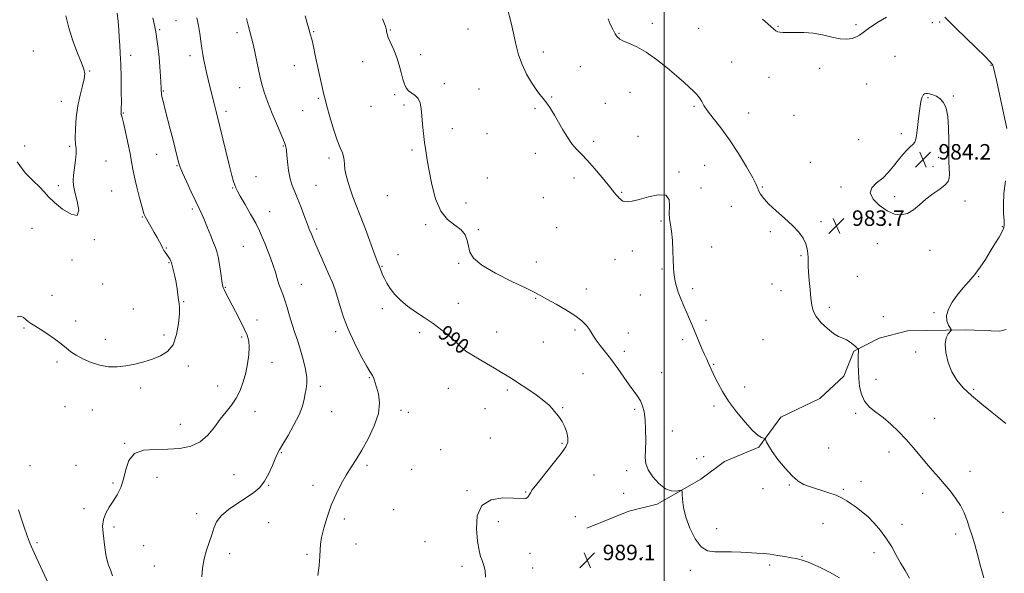
# Model space of a CAD drawing. Extents: x 2114800 to 2117700, y 357300 to 360200.
# Drawn here: x 2116667 to 2117176, y 358056 to 358343 of the extents above; entities that cross this region are included whole.
import ezdxf
from ezdxf.enums import TextEntityAlignment as Align

# ---------------------------------------------------------------- set-up
doc = ezdxf.new("R2010")
doc.units = 0
doc.header["$MEASUREMENT"] = 0
for name, color, linetype, lineweight in [('32000', 7, 'Continuous', 0), ('DTM HARD BREAKLINE', 7, 'Continuous', 0), ('DTM SPOT ELEVATION', 2, 'Continuous', 13), ('INDEX CONTOUR', 41, 'Continuous', 13), ('INDEX CONTOUR LABEL', 244, 'Continuous', 0), ('INTERMEDIATE CONTOUR', 44, 'Continuous', 0), ('SPOT ELEVATION', 7, 'Continuous', 0)]:
    doc.layers.add(name, color=color, linetype=linetype, lineweight=lineweight)
doc.styles.add('Style-ITALICS', font='ITALICS.shx')

# ---------------------------------------------------------------- blocks, each defined once
blk = doc.blocks.new('SPOT')
at = {"layer": 'SPOT ELEVATION'}
for p, q in [((-3.91, -3.91), (3.82, 3.81)), ((-1.65, 3.77), (1.72, -3.93))]:
    blk.add_line(p, q, dxfattribs=at)

msp = doc.modelspace()

# ---------------------------------------------------------------- linework, layer by layer
at = {"layer": '32000', "flags": 128}
msp.add_lwpolyline([(2117000, 360000), (2117000, 357500)], dxfattribs=at)
at = {"layer": 'DTM HARD BREAKLINE'}
msp.add_polyline3d([(2116960.03, 358079.68, 989.28), (2116981.76, 358088.38, 988.68), (2116996.41, 358091.93, 988.46), (2117019.01, 358104.96, 987.65), (2117031.27, 358114.12, 986.68), (2117048.96, 358121.44, 986.11), (2117060.27, 358136.94, 985.73), (2117080.5, 358146.71, 985.01), (2117092.89, 358158.12, 984.41), (2117098.09, 358171.05, 984.12), (2117111.14, 358177.88, 983.47), (2117125.75, 358181.56, 982.84), (2117155.8, 358182.23, 981.74), (2117173.6, 358181.52, 981.1), (2117176.88, 358182.36, 980.93)], dxfattribs=at)
at = {"layer": 'DTM SPOT ELEVATION'}
for p in [(2116747.52, 358342, 994.9), (2116993.8, 358340.56, 983.6), (2117017.88, 358338.03, 983.1), (2117058.78, 358339.12, 981.9), (2117099.11, 358339.9, 981.7), (2117138.67, 358340.91, 982.3), (2117142.54, 358341.35, 982.3), (2116739, 358337.35, 995.8), (2116779.14, 358335.8, 992.5), (2116818.76, 358336.25, 989.9), (2116858.39, 358337.16, 987.9), (2116898.55, 358337.7, 986.8), (2116976.69, 358335.52, 983.9), (2116673.81, 358326.36, 1000.9), (2116724.13, 358324.14, 997.4), (2116754.82, 358323.86, 994.5), (2116874.13, 358324.45, 987.6), (2116937.49, 358325.77, 985.5), (2117119.3, 358323.5, 983.2), (2116808.74, 358318.74, 990.7), (2116844.14, 358320.87, 988.6), (2116956.55, 358318.19, 985.1), (2117034.86, 358320.64, 983.1), (2117080.36, 358317.44, 982.5), (2117168.96, 358318.98, 982.1), (2116702.83, 358315.96, 999.9), (2117054.12, 358312.64, 982.8), (2116780.46, 358307.43, 992.8), (2116886.28, 358309.36, 987.4), (2117104.71, 358309.27, 983.1), (2116740.9, 358305.67, 995.9), (2116860.55, 358303.83, 988.2), (2116904.16, 358306.71, 986.9), (2116941.73, 358302.51, 985.9), (2116982.25, 358304.99, 984.7), (2117136.43, 358302.19, 984.1), (2117149.46, 358303.09, 983.9), (2116688.19, 358300.26, 1000.7), (2116821.06, 358301.91, 990.2), (2116848.39, 358297.65, 988.6), (2116865.42, 358298.37, 988.4), (2116969.57, 358299.2, 984.9), (2117015.35, 358297.71, 984.2), (2116720.24, 358294.35, 997.9), (2116773.36, 358295.19, 993.6), (2116812.97, 358295.47, 990.8), (2116933.23, 358296.48, 986.2), (2117043.76, 358294.27, 983.1), (2117067.2, 358293.02, 982.9), (2116890.52, 358286.13, 987.3), (2116908.35, 358283.52, 987.1), (2116986.41, 358282.18, 985.3), (2117122.67, 358283.63, 983.8), (2116669.21, 358277.21, 1000.6), (2116692.5, 358276.98, 1000.2), (2116803.07, 358277.16, 992.1), (2116963.52, 358279.58, 985.7), (2117100.49, 358280.51, 983.3), (2116737.5, 358272.94, 996.7), (2116869.64, 358275.09, 988.3), (2116933.37, 358273.46, 986.5), (2116711.38, 358269.41, 999.3), (2116748.02, 358267.12, 996.1), (2116826.72, 358271.06, 990.4), (2117020.87, 358267.19, 985.1), (2117075.61, 358268.71, 983.8), (2117138.97, 358266.75, 984.4), (2117142.02, 358271.28, 984.3), (2117007.69, 358263.68, 985.9), (2116686.65, 358256.61, 1000.3), (2116788.96, 358261.28, 993.1), (2116820.01, 358256.83, 991.1), (2116908.58, 358260.66, 987.1), (2116953.28, 358260.74, 986.4), (2116714.22, 358253.95, 999.2), (2116776.78, 358255.5, 994.1), (2116856.82, 358251.53, 988.8), (2116977.93, 358253.33, 985.9), (2117019.05, 358255.5, 984.9), (2117050.69, 358255.96, 983.9), (2117091.48, 358255.98, 983.8), (2116897.54, 358247.66, 987.3), (2116937.57, 358250.44, 986.6), (2117119.15, 358250.98, 984.3), (2117155.48, 358248.7, 983.6), (2116756.01, 358244.55, 996.3), (2116796.03, 358243.29, 993.3), (2117034.67, 358246.01, 984.6), (2116730.12, 358240.54, 998.1), (2116876.61, 358236.61, 988.3), (2116998.41, 358238.37, 986.2), (2117081.16, 358238.03, 983.8), (2116673.06, 358234.69, 999.4), (2116820.35, 358234.21, 991.7), (2116903.86, 358233.94, 987.9), (2116944.33, 358235.05, 987.1), (2117054.86, 358232.91, 984.2), (2117174.84, 358235.5, 982.1), (2116705.31, 358228.77, 999.9), (2117110.23, 358226.7, 983.5), (2116742.59, 358224.43, 997.9), (2116782.36, 358225.27, 994.9), (2116862.4, 358221.06, 989.2), (2116983.45, 358222.99, 986.5), (2117024.61, 358225, 985.3), (2117137.44, 358223.23, 983.5), (2116693.72, 358218.23, 999.9), (2116743.99, 358216.88, 998.1), (2116893.67, 358216.53, 988.1), (2116933.93, 358217.17, 987.5), (2116974.54, 358218.59, 986.8), (2117070.78, 358220.55, 984.1), (2116854.02, 358214.92, 989.9), (2116998.91, 358213.54, 986.2), (2116709.54, 358205.78, 999.9), (2116812.37, 358205.73, 993.2), (2117055.8, 358205.86, 984.1), (2117099.84, 358209.83, 983.3), (2117162.59, 358209.66, 981.9), (2116772.98, 358204.16, 995.9), (2116959.81, 358203.29, 987.4), (2117014.64, 358203.4, 985.7), (2117060.38, 358202.4, 984.5), (2116683.43, 358199.97, 999.1), (2116751.5, 358196.68, 997.9), (2116893.62, 358195.78, 988.9), (2116933.46, 358198.43, 988.1), (2116987.61, 358200.18, 986.7), (2116725.46, 358192.84, 998.9), (2116854.17, 358193.17, 990.5), (2117085.33, 358193.71, 983.7), (2117139.55, 358191.06, 982.1), (2116695.7, 358186.7, 998.6), (2116789.37, 358187.29, 995.3), (2117021.54, 358187, 985.7), (2117113.27, 358188.99, 982.9), (2116668.91, 358183.05, 997.8), (2116830.09, 358181.19, 992.4), (2116873.47, 358180.69, 990.6), (2116913.43, 358181.08, 989.2), (2116953.9, 358182.09, 988.3), (2116981.41, 358180.51, 987.3), (2116710.99, 358177.31, 998.8), (2116741.35, 358179.45, 998.5), (2116781.45, 358178.41, 996.3), (2116937.57, 358175.92, 988.8), (2117009.47, 358177.09, 986.3), (2117051.05, 358177.12, 984.9), (2116897.72, 358173.34, 989.9), (2116979.31, 358170.99, 987.5), (2117129.99, 358170.69, 982.3), (2116685.91, 358165.47, 997.6), (2116797.1, 358165.34, 995.3), (2116753.86, 358163.53, 997.5), (2116957.97, 358159.53, 989.1), (2116998.68, 358160.08, 987.1), (2117025.63, 358164.37, 985.9), (2116847.57, 358157.38, 992.1), (2117109.49, 358156.5, 983.5), (2116729.2, 358152.07, 997.4), (2116769.1, 358153.12, 996.8), (2116822.09, 358152.86, 993.6), (2116888.32, 358151.96, 990.9), (2116918.86, 358151.11, 990.3), (2117041.59, 358152.58, 985.5), (2117160.02, 358151.31, 981.8), (2116690.18, 358142.42, 996.9), (2116704.24, 358140.63, 996.8), (2116788.46, 358140.04, 995.3), (2116828.11, 358139.81, 993.2), (2116863.81, 358140.6, 991.6), (2116867.71, 358139.54, 991.6), (2116907.3, 358141.33, 990.7), (2116947.53, 358141.95, 989.9), (2116984.77, 358141.01, 988.3), (2117025.69, 358142.75, 986.3), (2117099.08, 358139.02, 984.2), (2117139.9, 358136.31, 983.2), (2116749.81, 358133.3, 996.8), (2117004.13, 358129.9, 987.3), (2116910.04, 358126.18, 990.7), (2116720.97, 358123.44, 996.1), (2116884.44, 358120.25, 991.1), (2116947.13, 358123.5, 990.2), (2117085.04, 358121.12, 985.3), (2117116.29, 358118.95, 984.5), (2116802, 358118.7, 993.9), (2117016.77, 358115.51, 986.5), (2117020.39, 358116.61, 986.7), (2116672.1, 358111.88, 997.4), (2116695.81, 358112.15, 996.5), (2116846.35, 358112.09, 991.7), (2116869.39, 358110.09, 991.1), (2116980.62, 358109.32, 988.5), (2117158.11, 358108.97, 983.4), (2116737.74, 358105.92, 995.2), (2116777.57, 358107.23, 994.9), (2116963.69, 358107.13, 988.8), (2117101.78, 358103.62, 985.4), (2116714.92, 358102.95, 996.3), (2116795.44, 358101.83, 993.9), (2116818.33, 358101.7, 992.5), (2116897.99, 358099, 990.1), (2117051.1, 358099.96, 986.3), (2117064.66, 358101.84, 986.1), (2117092.65, 358099.72, 985.8), (2116928.41, 358098.27, 990.1), (2116979.06, 358097.63, 988.3), (2117133.59, 358097.62, 984.5), (2116699.98, 358089.7, 996.5), (2116860.08, 358089.14, 990.9), (2116758.27, 358087.13, 994.4), (2116834.66, 358084.42, 991.6), (2116954.03, 358085.59, 988.9), (2117175.19, 358087.78, 982.8), (2116715.44, 358080.28, 995.6), (2116795.44, 358082.36, 992.9), (2116914.23, 358082.97, 989.6), (2117027.13, 358079.31, 987.4), (2117082.13, 358082.16, 986.9), (2117123.05, 358081.59, 985.3), (2117150.71, 358076.54, 984.5), (2116675.72, 358072.18, 997.8), (2116730.78, 358070.51, 994.6), (2116840.56, 358071.39, 991.5), (2116876.26, 358072.56, 990.6), (2116775.37, 358066.37, 993.6), (2116815.23, 358066, 992.2), (2116930.59, 358066.57, 989.3), (2116988.74, 358064.35, 988.5), (2117071.31, 358065.06, 987.9), (2117108.49, 358066.89, 986.7), (2116736.33, 358059.97, 994.7), (2116895.38, 358059.89, 990.3), (2116931.96, 358059.06, 989.4), (2117013.53, 358057.85, 988.4), (2117054.59, 358060.56, 988.3)]:
    msp.add_point(p, dxfattribs=at)
at = {"layer": 'INDEX CONTOUR'}
for points in [[(2116665.422, 358269.059, 1000), (2116669.604, 358263.312, 1000), (2116673.608, 358259.179, 1000), (2116676.955, 358256.094, 1000), (2116679.402, 358253.515, 1000), (2116681.648, 358250.981, 1000), (2116684.631, 358248.052, 1000), (2116688.885, 358244.616, 1000), (2116693.328, 358241.874, 1000), (2116696.478, 358241.351, 1000), (2116697.291, 358244.018, 1000), (2116696.488, 358248.605, 1000), (2116695.232, 358253.286, 1000), (2116694.467, 358256.7, 1000), (2116694.276, 358259.34, 1000), (2116694.523, 358262.164, 1000), (2116695.619, 358269.836, 1000), (2116695.961, 358273.355, 1000), (2116695.902, 358275.892, 1000), (2116695.631, 358278.199, 1000), (2116695.424, 358281.34, 1000), (2116695.516, 358286.068, 1000), (2116695.965, 358291.873, 1000), (2116696.787, 358297.936, 1000), (2116697.939, 358303.528, 1000), (2116699.133, 358308.291, 1000), (2116700.022, 358311.962, 1000), (2116700.303, 358314.513, 1000), (2116699.852, 358316.866, 1000), (2116698.589, 358320.179, 1000), (2116696.54, 358325.272, 1000), (2116694.166, 358331.609, 1000), (2116692.032, 358338.313, 1000), (2116690.542, 358344.589, 1000)], [(2116907.643, 358054.313, 990), (2116907.367, 358057.613, 990), (2116906.963, 358059.816, 990), (2116906.437, 358061.337, 990), (2116905.801, 358062.828, 990), (2116905.074, 358064.912, 990), (2116904.294, 358068.082, 990), (2116903.503, 358072.802, 990), (2116902.895, 358079.183, 990), (2116903.291, 358085.922, 990), (2116905.664, 358091.361, 990), (2116910.53, 358094.284, 990), (2116916.578, 358095.225, 990), (2116922.036, 358095.157, 990), (2116927.454, 358094.794, 990), (2116928.475, 358094.942, 990), (2116929.234, 358095.457, 990), (2116929.853, 358096.211, 990), (2116930.331, 358097.019, 990), (2116930.784, 358097.861, 990), (2116931.802, 358099.376, 990), (2116934.089, 358102.363, 990), (2116942.653, 358112.994, 990), (2116946.7, 358118.157, 990), (2116949.167, 358121.704, 990), (2116950.195, 358124.148, 990), (2116950.21, 358126.389, 990), (2116949.594, 358129.1, 990), (2116948.553, 358132.043, 990), (2116947.254, 358134.754, 990), (2116945.849, 358136.883, 990), (2116944.458, 358138.551, 990), (2116943.189, 358139.992, 990), (2116942.025, 358141.45, 990), (2116940.448, 358143.194, 990), (2116937.816, 358145.502, 990), (2116933.765, 358148.505, 990), (2116929.047, 358151.749, 990), (2116924.692, 358154.635, 990), (2116921.424, 358156.749, 990), (2116918.746, 358158.421, 990), (2116915.854, 358160.165, 990), (2116912.186, 358162.346, 990), (2116908.142, 358164.731, 990), (2116904.363, 358166.936, 990), (2116901.355, 358168.67, 990), (2116899.088, 358170.019, 990), (2116897.397, 358171.163, 990), (2116896.052, 358172.305, 990), (2116894.569, 358173.743, 990), (2116892.397, 358175.796, 990), (2116889.145, 358178.659, 990), (2116885.051, 358182.012, 990), (2116880.513, 358185.407, 990), (2116875.897, 358188.504, 990), (2116871.433, 358191.402, 990), (2116867.318, 358194.309, 990), (2116863.723, 358197.37, 990), (2116860.71, 358200.481, 990), (2116858.314, 358203.478, 990), (2116856.541, 358206.214, 990), (2116855.277, 358208.613, 990), (2116854.379, 358210.62, 990), (2116853.719, 358212.198, 990), (2116852.528, 358215.16, 990), (2116851.872, 358216.864, 990), (2116850.514, 358220.495, 990), (2116845.453, 358234.162, 990), (2116842.78, 358241.29, 990), (2116839.062, 358250.967, 990), (2116837.739, 358254.62, 990), (2116836.553, 358258.314, 990), (2116835.571, 358261.921, 990), (2116834.915, 358265.139, 990), (2116834.636, 358267.75, 990), (2116834.505, 358269.881, 990), (2116834.227, 358271.743, 990), (2116833.554, 358273.635, 990), (2116832.448, 358276.203, 990), (2116830.919, 358280.18, 990), (2116829.04, 358285.924, 990), (2116827.129, 358292.298, 990), (2116825.564, 358297.793, 990), (2116824.604, 358301.359, 990), (2116824.02, 358303.786, 990), (2116820.602, 358319.357, 990), (2116819.555, 358324.233, 990), (2116818.578, 358328.707, 990), (2116817.7, 358332.441, 990), (2116816.927, 358335.273, 990), (2116816.172, 358337.765, 990), (2116815.324, 358340.657, 990), (2116814.303, 358344.435, 990)]]:
    msp.add_polyline3d(points, dxfattribs=at)
at = {"layer": 'INTERMEDIATE CONTOUR'}
for points in [[(2116665.461, 358188.795, 998), (2116667.128, 358189.144, 998), (2116668.603, 358188.585, 998), (2116669.95, 358187.45, 998), (2116671.278, 358186.216, 998), (2116672.732, 358185.205, 998), (2116674.606, 358184.137, 998), (2116677.233, 358182.578, 998), (2116680.768, 358180.252, 998), (2116684.664, 358177.514, 998), (2116688.197, 358174.871, 998), (2116690.884, 358172.702, 998), (2116693.201, 358170.855, 998), (2116695.866, 358169.044, 998), (2116699.411, 358167.09, 998), (2116703.631, 358165.231, 998), (2116708.138, 358163.809, 998), (2116712.622, 358163.092, 998), (2116717.087, 358163.039, 998), (2116721.617, 358163.532, 998), (2116726.255, 358164.453, 998), (2116730.894, 358165.674, 998), (2116735.385, 358167.066, 998), (2116739.563, 358168.628, 998), (2116743.19, 358170.878, 998), (2116746.009, 358174.462, 998), (2116747.847, 358179.688, 998), (2116748.861, 358185.5, 998), (2116749.289, 358190.503, 998), (2116749.349, 358193.708, 998), (2116749.169, 358195.739, 998), (2116748.856, 358197.629, 998), (2116748.493, 358200.18, 998), (2116748.064, 358203.287, 998), (2116747.531, 358206.62, 998), (2116746.883, 358209.853, 998), (2116746.227, 358212.693, 998), (2116745.372, 358216.17, 998), (2116745.155, 358216.94, 998), (2116744.892, 358217.588, 998), (2116744.465, 358218.441, 998), (2116743.89, 358219.467, 998), (2116743.214, 358220.543, 998), (2116742.497, 358221.559, 998), (2116741.825, 358222.462, 998), (2116741.294, 358223.215, 998), (2116740.947, 358223.838, 998), (2116740.604, 358224.584, 998), (2116740.033, 358225.762, 998), (2116739.061, 358227.593, 998), (2116737.765, 358229.935, 998), (2116736.284, 358232.558, 998), (2116732.267, 358239.568, 998), (2116731.588, 358240.777, 998), (2116731.231, 358241.45, 998), (2116731.044, 358241.849, 998), (2116730.871, 358242.31, 998), (2116730.53, 358243.475, 998), (2116729.833, 358246.059, 998), (2116728.682, 358250.466, 998), (2116727.327, 358255.849, 998), (2116726.111, 358261.048, 998), (2116725.265, 358265.253, 998), (2116724.593, 358269.053, 998), (2116723.794, 358273.389, 998), (2116722.664, 358278.836, 998), (2116721.405, 358284.514, 998), (2116720.317, 358289.174, 998), (2116719.63, 358291.904, 998), (2116719.283, 358293.124, 998), (2116719.14, 358293.585, 998), (2116719.087, 358293.913, 998), (2116719.089, 358294.234, 998), (2116719.193, 358295.006, 998), (2116719.249, 358296.418, 998), (2116719.265, 358299.743, 998), (2116719.218, 358305.525, 998), (2116719.102, 358312.629, 998), (2116718.918, 358319.504, 998), (2116718.674, 358324.968, 998), (2116718.404, 358329.326, 998), (2116718.149, 358333.251, 998), (2116717.921, 358337.294, 998), (2116717.625, 358341.503, 998), (2116717.14, 358345.804, 998)], [(2116714.718, 358054.999, 996), (2116713.676, 358058.055, 996), (2116712.706, 358060.433, 996), (2116711.882, 358062.877, 996), (2116711.252, 358065.953, 996), (2116710.747, 358069.537, 996), (2116709.793, 358077.079, 996), (2116709.58, 358080.684, 996), (2116709.965, 358084.094, 996), (2116711.17, 358087.29, 996), (2116712.975, 358090.385, 996), (2116715.047, 358093.527, 996), (2116717.088, 358096.874, 996), (2116718.927, 358100.618, 996), (2116720.425, 358104.961, 996), (2116721.613, 358109.906, 996), (2116723.194, 358114.658, 996), (2116726.042, 358118.224, 996), (2116730.745, 358119.925, 996), (2116736.754, 358120.344, 996), (2116743.239, 358120.376, 996), (2116749.47, 358120.815, 996), (2116755.136, 358122.033, 996), (2116760.032, 358124.3, 996), (2116764.039, 358127.733, 996), (2116767.398, 358131.848, 996), (2116770.436, 358136.008, 996), (2116773.401, 358139.741, 996), (2116776.208, 358143.238, 996), (2116778.693, 358146.851, 996), (2116780.729, 358150.86, 996), (2116782.347, 358155.233, 996), (2116783.617, 358159.864, 996), (2116784.587, 358164.604, 996), (2116785.207, 358169.139, 996), (2116785.407, 358173.111, 996), (2116785.114, 358176.338, 996), (2116784.255, 358179.325, 996), (2116782.758, 358182.751, 996), (2116780.634, 358187.055, 996), (2116778.241, 358191.712, 996), (2116773.15, 358201.447, 996), (2116772.397, 358202.934, 996), (2116771.956, 358203.954, 996), (2116771.651, 358205.214, 996), (2116771.288, 358207.521, 996), (2116770.727, 358211.352, 996), (2116770.041, 358215.862, 996), (2116769.354, 358219.874, 996), (2116768.731, 358222.58, 996), (2116768.015, 358224.646, 996), (2116766.99, 358227.109, 996), (2116765.524, 358230.69, 996), (2116763.831, 358234.86, 996), (2116762.208, 358238.78, 996), (2116760.841, 358241.9, 996), (2116759.476, 358244.842, 996), (2116757.747, 358248.522, 996), (2116755.445, 358253.494, 996), (2116752.988, 358258.871, 996), (2116750.951, 358263.407, 996), (2116749.733, 358266.28, 996), (2116749.025, 358268.371, 996), (2116748.342, 358270.984, 996), (2116745.988, 358280.299, 996), (2116744.558, 358285.9, 996), (2116741.974, 358295.923, 996), (2116741.038, 358299.636, 996), (2116740.442, 358302.167, 996), (2116740.116, 358303.772, 996), (2116739.954, 358304.816, 996), (2116739.86, 358305.712, 996), (2116739.776, 358307.047, 996), (2116739.46, 358313.325, 996), (2116739.172, 358318.131, 996), (2116738.784, 358323.103, 996), (2116738.307, 358327.578, 996), (2116737.822, 358331.309, 996), (2116737.144, 358336.246, 996), (2116736.669, 358338.85, 996), (2116735.619, 358343.505, 996)], [(2116760.845, 358054.474, 994), (2116761.279, 358058.995, 994), (2116762.043, 358063.666, 994), (2116763.287, 358068.145, 994), (2116766.106, 358076.15, 994), (2116767.162, 358079.615, 994), (2116768.495, 358082.853, 994), (2116770.86, 358086.037, 994), (2116774.727, 358089.281, 994), (2116779.437, 358092.462, 994), (2116784.047, 358095.397, 994), (2116787.815, 358098.014, 994), (2116790.809, 358100.673, 994), (2116793.297, 358103.845, 994), (2116795.488, 358107.791, 994), (2116797.357, 358111.929, 994), (2116798.819, 358115.468, 994), (2116799.895, 358117.931, 994), (2116801.032, 358120.096, 994), (2116802.782, 358123.058, 994), (2116805.475, 358127.562, 994), (2116808.546, 358132.964, 994), (2116811.205, 358138.276, 994), (2116812.868, 358142.708, 994), (2116813.762, 358146.271, 994), (2116814.321, 358149.178, 994), (2116814.858, 358151.697, 994), (2116815.224, 358154.316, 994), (2116815.151, 358157.579, 994), (2116814.456, 358161.846, 994), (2116813.293, 358166.738, 994), (2116811.898, 358171.689, 994), (2116810.471, 358176.27, 994), (2116809.058, 358180.591, 994), (2116807.665, 358184.895, 994), (2116806.304, 358189.326, 994), (2116805.003, 358193.626, 994), (2116803.793, 358197.44, 994), (2116802.696, 358200.536, 994), (2116801.698, 358203.185, 994), (2116800.775, 358205.782, 994), (2116799.887, 358208.658, 994), (2116798.932, 358211.882, 994), (2116797.789, 358215.458, 994), (2116796.391, 358219.337, 994), (2116794.871, 358223.259, 994), (2116793.413, 358226.912, 994), (2116792.107, 358230.134, 994), (2116790.673, 358233.374, 994), (2116788.738, 358237.231, 994), (2116786.1, 358242.034, 994), (2116783.236, 358247.039, 994), (2116780.799, 358251.23, 994), (2116779.264, 358253.895, 994), (2116778.419, 358255.535, 994), (2116777.879, 358256.954, 994), (2116777.299, 358258.914, 994), (2116776.484, 358262, 994), (2116775.281, 358266.755, 994), (2116768.228, 358295.006, 994), (2116767.547, 358297.78, 994), (2116765.093, 358307.962, 994), (2116764.2, 358311.619, 994), (2116763.344, 358315.168, 994), (2116762.577, 358318.481, 994), (2116761.938, 358321.502, 994), (2116761.392, 358324.467, 994), (2116760.89, 358327.68, 994), (2116760.379, 358331.361, 994), (2116759.803, 358335.366, 994), (2116759.102, 358339.46, 994), (2116758.24, 358343.459, 994)], [(2116820.909, 358055.181, 992), (2116821.499, 358060.373, 992), (2116821.929, 358065.044, 992), (2116822.094, 358068.429, 992), (2116822.259, 358071.273, 992), (2116822.783, 358074.7, 992), (2116823.941, 358079.528, 992), (2116825.679, 358085.351, 992), (2116827.86, 358091.456, 992), (2116830.341, 358097.233, 992), (2116832.968, 358102.477, 992), (2116835.579, 358107.085, 992), (2116838.084, 358111.094, 992), (2116840.669, 358115.104, 992), (2116843.589, 358119.855, 992), (2116846.926, 358125.825, 992), (2116850.054, 358132.444, 992), (2116852.177, 358138.878, 992), (2116852.743, 358144.438, 992), (2116852.199, 358148.997, 992), (2116851.242, 358152.572, 992), (2116850.438, 358155.204, 992), (2116849.83, 358157.035, 992), (2116849.331, 358158.229, 992), (2116848.798, 358159.097, 992), (2116847.853, 358160.519, 992), (2116846.064, 358163.519, 992), (2116843.193, 358168.758, 992), (2116839.788, 358175.447, 992), (2116836.595, 358182.436, 992), (2116834.186, 358188.766, 992), (2116832.443, 358194.251, 992), (2116831.078, 358198.896, 992), (2116829.809, 358202.816, 992), (2116828.401, 358206.57, 992), (2116826.627, 358210.825, 992), (2116824.374, 358215.982, 992), (2116819.887, 358226.083, 992), (2116818.44, 358229.399, 992), (2116817.533, 358231.548, 992), (2116816.475, 358234.184, 992), (2116815.902, 358235.685, 992), (2116813.709, 358241.624, 992), (2116812.105, 358245.857, 992), (2116810.438, 358249.985, 992), (2116808.901, 358253.472, 992), (2116807.576, 358256.703, 992), (2116806.519, 358260.291, 992), (2116805.762, 358264.606, 992), (2116805.254, 358269.028, 992), (2116804.926, 358272.69, 992), (2116804.709, 358274.964, 992), (2116804.552, 358276.157, 992), (2116804.407, 358276.817, 992), (2116804.175, 358277.533, 992), (2116803.559, 358279.082, 992), (2116802.209, 358282.287, 992), (2116799.945, 358287.604, 992), (2116797.262, 358294.018, 992), (2116794.82, 358300.149, 992), (2116793.112, 358305, 992), (2116791.946, 358309.12, 992), (2116790.96, 358313.444, 992), (2116788.709, 358324.127, 992), (2116787.588, 358329.184, 992), (2116786.589, 358333.211, 992), (2116784.831, 358339.677, 992), (2116783.978, 358343.068, 992)], [(2117090.648, 358053.984, 988), (2117085.438, 358056.837, 988), (2117079.62, 358059.695, 988), (2117074.47, 358061.979, 988), (2117070.89, 358063.286, 988), (2117068.286, 358063.91, 988), (2117065.69, 358064.32, 988), (2117062.376, 358064.88, 988), (2117058.587, 358065.531, 988), (2117054.805, 358066.104, 988), (2117051.362, 358066.479, 988), (2117047.966, 358066.712, 988), (2117039.693, 358067.135, 988), (2117034.874, 358067.323, 988), (2117030.215, 358067.367, 988), (2117026.105, 358067.326, 988), (2117022.474, 358067.908, 988), (2117019.14, 358069.988, 988), (2117015.998, 358074.116, 988), (2117013.255, 358079.559, 988), (2117011.197, 358085.263, 988), (2117010.01, 358090.313, 988), (2117009.489, 358094.358, 988), (2117009.327, 358097.184, 988), (2117009.219, 358098.682, 988), (2117008.85, 358099.158, 988), (2117007.902, 358099.019, 988), (2117006.14, 358098.71, 988), (2117003.652, 358098.828, 988), (2117000.609, 358100.009, 988), (2116997.249, 358102.647, 988), (2116994.087, 358106.179, 988), (2116991.706, 358109.805, 988), (2116990.513, 358112.974, 988), (2116990.209, 358116.143, 988), (2116990.316, 358120.021, 988), (2116990.425, 358125.047, 988), (2116990.397, 358130.585, 988), (2116990.163, 358135.73, 988), (2116989.658, 358139.79, 988), (2116988.851, 358142.925, 988), (2116987.715, 358145.507, 988), (2116986.22, 358147.909, 988), (2116984.319, 358150.513, 988), (2116981.963, 358153.699, 988), (2116979.142, 358157.705, 988), (2116976.016, 358162.181, 988), (2116972.786, 358166.636, 988), (2116969.662, 358170.644, 988), (2116966.897, 358174.055, 988), (2116964.752, 358176.789, 988), (2116963.365, 358178.843, 988), (2116962.38, 358180.535, 988), (2116961.318, 358182.258, 988), (2116959.735, 358184.335, 988), (2116957.323, 358186.787, 988), (2116953.81, 358189.561, 988), (2116949.137, 358192.553, 988), (2116944.102, 358195.444, 988), (2116939.718, 358197.868, 988), (2116936.552, 358199.64, 988), (2116933.404, 358201.322, 988), (2116928.626, 358203.662, 988), (2116921.225, 358207.166, 988), (2116912.809, 358211.367, 988), (2116905.637, 358215.556, 988), (2116901.399, 358219.187, 988), (2116899.493, 358222.367, 988), (2116898.748, 358225.364, 988), (2116898.111, 358228.372, 988), (2116897.005, 358231.288, 988), (2116894.974, 358233.932, 988), (2116891.771, 358236.313, 988), (2116887.99, 358239.195, 988), (2116884.436, 358243.528, 988), (2116881.738, 358249.876, 988), (2116879.831, 358257.256, 988), (2116878.472, 358264.295, 988), (2116877.45, 358269.972, 988), (2116876.66, 358274.656, 988), (2116876.029, 358279.065, 988), (2116875.492, 358283.73, 988), (2116875.032, 358288.442, 988), (2116874.643, 358292.807, 988), (2116874.277, 358296.499, 988), (2116873.732, 358299.46, 988), (2116872.764, 358301.699, 988), (2116871.237, 358303.284, 988), (2116869.447, 358304.508, 988), (2116867.795, 358305.72, 988), (2116866.582, 358307.235, 988), (2116865.691, 358309.229, 988), (2116864.904, 358311.841, 988), (2116864.027, 358315.142, 988), (2116862.968, 358318.931, 988), (2116861.661, 358322.935, 988), (2116860.103, 358326.873, 988), (2116857.327, 358333.244, 988), (2116856.659, 358335.12, 988), (2116856.412, 358336.271, 988), (2116856.36, 358337.034, 988), (2116856.25, 358337.84, 988), (2116855.717, 358339.508, 988), (2116854.374, 358342.955, 988)], [(2117126.893, 358053.815, 986), (2117124.544, 358057.665, 986), (2117122.26, 358061.614, 986), (2117120.022, 358065.719, 986), (2117117.673, 358069.927, 986), (2117115.015, 358074.162, 986), (2117111.929, 358078.318, 986), (2117108.588, 358082.193, 986), (2117105.241, 358085.556, 986), (2117102.103, 358088.247, 986), (2117099.247, 358090.383, 986), (2117096.716, 358092.149, 986), (2117094.451, 358093.713, 986), (2117092.01, 358095.174, 986), (2117088.852, 358096.611, 986), (2117084.658, 358098.078, 986), (2117075.651, 358100.885, 986), (2117072.181, 358102.185, 986), (2117069.206, 358103.895, 986), (2117066.113, 358106.588, 986), (2117062.506, 358110.58, 986), (2117058.847, 358115.145, 986), (2117055.813, 358119.294, 986), (2117053.907, 358122.256, 986), (2117052.929, 358124.115, 986), (2117052.286, 358125.71, 986), (2117052.017, 358125.955, 986), (2117051.467, 358126.115, 986), (2117050.402, 358126.471, 986), (2117048.575, 358127.588, 986), (2117045.735, 358130.097, 986), (2117041.805, 358134.375, 986), (2117037.401, 358139.75, 986), (2117033.314, 358145.294, 986), (2117030.166, 358150.228, 986), (2117027.894, 358154.377, 986), (2117026.269, 358157.718, 986), (2117023.462, 358163.761, 986), (2117022.783, 358165.185, 986), (2117021.979, 358166.903, 986), (2117020.875, 358169.376, 986), (2117019.366, 358172.884, 986), (2117014.472, 358184.492, 986), (2117013.119, 358187.67, 986), (2117011.709, 358190.91, 986), (2117010.137, 358194.473, 986), (2117008.567, 358198.142, 986), (2117007.23, 358201.577, 986), (2117006.3, 358204.527, 986), (2117005.708, 358207.08, 986), (2117005.327, 358209.409, 986), (2117005.046, 358211.741, 986), (2117004.829, 358214.511, 986), (2117004.653, 358218.205, 986), (2117004.487, 358223.067, 986), (2117004.252, 358228.363, 986), (2117003.856, 358233.115, 986), (2117003.273, 358236.644, 986), (2117002.733, 358239.478, 986), (2117002.528, 358242.444, 986), (2117002.728, 358246.047, 986), (2117002.499, 358249.507, 986), (2117000.788, 358251.72, 986), (2116996.941, 358251.942, 986), (2116991.917, 358250.85, 986), (2116987.079, 358249.482, 986), (2116983.504, 358248.665, 986), (2116981.133, 358248.401, 986), (2116979.618, 358248.484, 986), (2116978.638, 358248.742, 986), (2116977.958, 358249.135, 986), (2116977.366, 358249.66, 986), (2116976.692, 358250.309, 986), (2116975.945, 358251.068, 986), (2116975.179, 358251.918, 986), (2116974.362, 358252.926, 986), (2116973.132, 358254.49, 986), (2116971.044, 358257.093, 986), (2116967.84, 358260.985, 986), (2116964.025, 358265.487, 986), (2116960.29, 358269.687, 986), (2116957.169, 358272.934, 986), (2116954.565, 358275.62, 986), (2116952.222, 358278.394, 986), (2116949.93, 358281.748, 986), (2116947.656, 358285.534, 986), (2116945.416, 358289.444, 986), (2116943.229, 358293.192, 986), (2116941.148, 358296.579, 986), (2116939.23, 358299.428, 986), (2116937.485, 358301.692, 986), (2116935.725, 358303.842, 986), (2116933.712, 358306.476, 986), (2116931.309, 358310.047, 986), (2116928.783, 358314.411, 986), (2116926.498, 358319.277, 986), (2116924.719, 358324.41, 986), (2116923.305, 358329.812, 986), (2116922.011, 358335.545, 986), (2116920.634, 358341.577, 986), (2116919.125, 358347.523, 986)], [(2117165.32, 358053.985, 984), (2117163.613, 358060.012, 984), (2117162.078, 358065.925, 984), (2117160.642, 358071.081, 984), (2117159.271, 358075.571, 984), (2117157.944, 358079.667, 984), (2117156.607, 358083.605, 984), (2117155.082, 358087.466, 984), (2117153.157, 358091.291, 984), (2117150.693, 358095.106, 984), (2117147.845, 358098.859, 984), (2117144.839, 358102.483, 984), (2117141.848, 358105.953, 984), (2117138.832, 358109.417, 984), (2117135.696, 358113.068, 984), (2117132.362, 358117.038, 984), (2117128.817, 358121.222, 984), (2117125.065, 358125.456, 984), (2117121.13, 358129.573, 984), (2117117.12, 358133.399, 984), (2117113.164, 358136.757, 984), (2117109.416, 358139.578, 984), (2117106.128, 358142.232, 984), (2117103.579, 358145.195, 984), (2117101.954, 358148.807, 984), (2117101.067, 358152.85, 984), (2117100.638, 358156.968, 984), (2117100.426, 358160.838, 984), (2117100.344, 358164.269, 984), (2117100.342, 358167.106, 984), (2117100.376, 358169.234, 984), (2117100.423, 358170.709, 984), (2117100.484, 358172.113, 984), (2117100.453, 358172.311, 984), (2117100.347, 358172.395, 984), (2117100.123, 358172.53, 984), (2117099.674, 358172.858, 984), (2117098.879, 358173.516, 984), (2117097.657, 358174.57, 984), (2117096.093, 358175.804, 984), (2117094.314, 358176.931, 984), (2117092.396, 358177.791, 984), (2117090.204, 358178.749, 984), (2117087.55, 358180.296, 984), (2117084.382, 358182.762, 984), (2117081.188, 358185.82, 984), (2117078.59, 358188.982, 984), (2117077.035, 358191.918, 984), (2117076.266, 358194.946, 984), (2117075.845, 358198.546, 984), (2117075.427, 358202.989, 984), (2117075.008, 358207.707, 984), (2117074.676, 358211.923, 984), (2117074.491, 358215.073, 984), (2117074.415, 358217.438, 984), (2117074.385, 358219.509, 984), (2117074.309, 358221.7, 984), (2117073.997, 358224.094, 984), (2117073.23, 358226.698, 984), (2117071.804, 358229.526, 984), (2117069.57, 358232.634, 984), (2117066.393, 358236.089, 984), (2117062.297, 358239.882, 984), (2117057.935, 358243.708, 984), (2117054.122, 358247.186, 984), (2117051.48, 358250.017, 984), (2117049.875, 358252.218, 984), (2117048.982, 358253.888, 984), (2117048.418, 358255.272, 984), (2117047.573, 358257.213, 984), (2117045.78, 358260.701, 984), (2117042.582, 358266.356, 984), (2117038.374, 358273.326, 984), (2117033.76, 358280.386, 984), (2117029.304, 358286.518, 984), (2117025.401, 358291.517, 984), (2117022.403, 358295.384, 984), (2117020.526, 358298.169, 984), (2117019.434, 358300.137, 984), (2117018.652, 358301.607, 984), (2117017.768, 358302.876, 984), (2117016.605, 358304.164, 984), (2117015.051, 358305.673, 984), (2117012.97, 358307.599, 984), (2117010.147, 358310.128, 984), (2117006.346, 358313.44, 984), (2117001.478, 358317.561, 984), (2116996.035, 358321.898, 984), (2116990.659, 358325.7, 984), (2116985.903, 358328.404, 984), (2116981.982, 358330.189, 984), (2116979.025, 358331.419, 984), (2116977.066, 358332.454, 984), (2116975.753, 358333.624, 984), (2116974.638, 358335.255, 984), (2116973.388, 358337.551, 984), (2116972.13, 358340.236, 984), (2116971.105, 358342.914, 984)], [(2117115.044, 358343.788, 982), (2117109.94, 358340.816, 982), (2117105.713, 358338.004, 982), (2117102.929, 358335.944, 982), (2117101.085, 358334.553, 982), (2117099.411, 358333.574, 982), (2117097.257, 358332.831, 982), (2117094.445, 358332.454, 982), (2117090.917, 358332.651, 982), (2117086.672, 358333.513, 982), (2117081.937, 358334.662, 982), (2117076.995, 358335.603, 982), (2117072.143, 358335.973, 982), (2117067.728, 358335.942, 982), (2117064.108, 358335.811, 982), (2117061.534, 358335.825, 982), (2117059.828, 358336.001, 982), (2117058.702, 358336.3, 982), (2117057.812, 358336.758, 982), (2117056.583, 358337.73, 982), (2117050.848, 358342.732, 982)], [(2117177.124, 358286.227, 982), (2117171.842, 358311.211, 982), (2117171.046, 358314.878, 982), (2117170.523, 358317.133, 982), (2117170.2, 358318.336, 982), (2117169.985, 358318.955, 982), (2117169.669, 358319.51, 982), (2117168.575, 358320.731, 982), (2117165.91, 358323.402, 982), (2117161.263, 358327.938, 982), (2117155.765, 358333.282, 982), (2117150.929, 358338.011, 982), (2117147.885, 358341.059, 982), (2117145.155, 358343.906, 982)], [(2117137.282, 358304.094, 984), (2117136.099, 358304.328, 984), (2117135.267, 358304.384, 984), (2117134.653, 358304.245, 984), (2117134.14, 358303.88, 984), (2117133.678, 358303.181, 984), (2117133.234, 358302.026, 984), (2117132.779, 358300.277, 984), (2117132.313, 358297.755, 984), (2117131.84, 358294.267, 984), (2117131.359, 358289.82, 984), (2117130.845, 358285.218, 984), (2117130.264, 358281.461, 984), (2117129.57, 358279.241, 984), (2117128.643, 358278.002, 984), (2117127.348, 358276.879, 984), (2117125.594, 358275.172, 984), (2117123.472, 358272.843, 984), (2117121.117, 358270.02, 984), (2117118.629, 358266.86, 984), (2117115.954, 358263.636, 984), (2117113.003, 358260.651, 984), (2117109.871, 358258.088, 984), (2117107.394, 358255.655, 984), (2117106.591, 358252.939, 984), (2117108.146, 358249.703, 984), (2117111.385, 358246.405, 984), (2117115.296, 358243.676, 984), (2117119.046, 358242.041, 984), (2117122.515, 358241.604, 984), (2117125.76, 358242.362, 984), (2117128.862, 358244.236, 984), (2117131.994, 358246.842, 984), (2117135.352, 358249.718, 984), (2117139.002, 358252.469, 984), (2117142.49, 358254.951, 984), (2117145.235, 358257.084, 984), (2117146.814, 358258.867, 984), (2117147.453, 358260.599, 984), (2117147.539, 358262.659, 984), (2117147.238, 358269.1, 984), (2117147.133, 358274.003, 984), (2117147.151, 358280.141, 984), (2117147.094, 358286.664, 984), (2117146.7, 358292.501, 984), (2117145.771, 358296.821, 984), (2117144.378, 358299.755, 984), (2117142.656, 358301.673, 984), (2117140.756, 358302.911, 984), (2117138.889, 358303.665, 984), (2117137.282, 358304.094, 984)], [(2117176.678, 358133.651, 982), (2117173.992, 358135.875, 982), (2117169.57, 358139.423, 982), (2117164.194, 358143.778, 982), (2117158.938, 358148.22, 982), (2117154.661, 358152.234, 982), (2117151.365, 358156.119, 982), (2117148.832, 358160.381, 982), (2117146.911, 358165.312, 982), (2117145.692, 358170.362, 982), (2117145.329, 358174.77, 982), (2117145.861, 358177.95, 982), (2117146.885, 358180.004, 982), (2117148.428, 358181.855, 982), (2117148.438, 358182.362, 982), (2117146.996, 358184.605, 982), (2117146.155, 358186.727, 982), (2117146.004, 358189.477, 982), (2117146.992, 358192.773, 982), (2117148.952, 358196.395, 982), (2117151.56, 358200.093, 982), (2117154.517, 358203.675, 982), (2117157.609, 358207.211, 982), (2117160.643, 358210.829, 982), (2117163.47, 358214.627, 982), (2117166.111, 358218.569, 982), (2117168.634, 358222.583, 982), (2117171.049, 358226.548, 982), (2117173.163, 358230.137, 982), (2117174.728, 358232.975, 982), (2117175.574, 358234.889, 982), (2117175.841, 358236.528, 982), (2117175.747, 358238.746, 982), (2117175.515, 358242.222, 982), (2117175.4, 358246.942, 982), (2117175.663, 358252.714, 982), (2117176.458, 358259.202, 982)], [(2116681.571, 358050.84, 998), (2116674.138, 358066.884, 998), (2116672.743, 358069.985, 998), (2116671.909, 358071.988, 998), (2116671.235, 358073.806, 998), (2116670.38, 358076.223, 998), (2116669.258, 358079.511, 998), (2116667.843, 358083.817, 998), (2116666.145, 358089.097, 998)]]:
    msp.add_polyline3d(points, dxfattribs=at)

# ---------------------------------------------------------------- block references
at = {"layer": 'SPOT ELEVATION'}
for p in [(2117133.827, 358270.192, 984.243), (2117089.115, 358235.913, 983.723), (2116960.196, 358063.028, 989.101)]:
    msp.add_blockref('SPOT', p, dxfattribs=at)

# ---------------------------------------------------------------- texts
at = {"layer": 'INDEX CONTOUR LABEL', "style": 'Style-ITALICS', "width": 0.875}
msp.add_text('990', height=8, rotation=321.9, dxfattribs=at).set_placement((2116885.003, 358182.048, 990), align=Align.MIDDLE_LEFT)
at = {"layer": 'SPOT ELEVATION', "style": 'Style-ITALICS'}
for s, p in [('984.2', (2117141.827, 358270.192, 984.243)), ('983.7', (2117097.115, 358235.913, 983.723)), ('989.1', (2116968.196, 358063.028, 989.101))]:
    msp.add_text(s, height=8, dxfattribs=at).set_placement(p)

doc.saveas('drawing.dxf')
